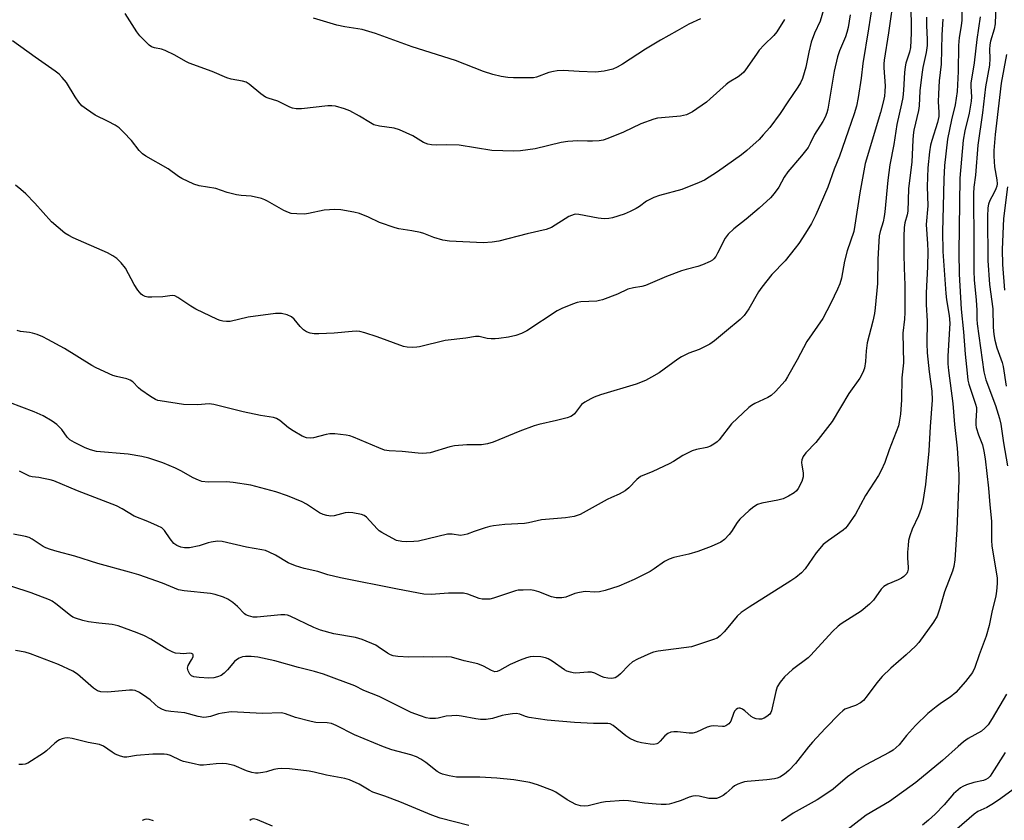
# Model space of a CAD drawing. Units: inches. Extents: x 1261769 to 1267769, y 565450 to 569451.
# Drawn here: x 1265089 to 1265382, y 566719 to 566958 of the extents above; entities that cross this region are included whole.
import ezdxf

# ---------------------------------------------------------------- set-up
doc = ezdxf.new("R2010")
doc.units = ezdxf.units.IN
doc.header["$MEASUREMENT"] = 0
doc.layers.add('Undefined', color=1, linetype='Continuous')

msp = doc.modelspace()

# ---------------------------------------------------------------- linework, layer by layer
at = {"layer": 'Undefined'}
for points, elevation in [([(1265349.37, 566965.55), (1265347.71, 566953.73), (1265346.44, 566945.63), (1265346.31, 566944.49), (1265346.3, 566943.31), (1265346.73, 566937.98), (1265346.68, 566936.27), (1265346.5, 566934.85), (1265346.13, 566933.15), (1265345.3, 566930.07), (1265340.82, 566914.84), (1265339.15, 566906.08), (1265337.75, 566896.44), (1265337.39, 566894.54), (1265335.45, 566888.88), (1265334.67, 566885.76), (1265333.74, 566880.71), (1265333.22, 566879.02), (1265332.56, 566877.4), (1265330.54, 566873.23), (1265328.15, 566868.67), (1265323.44, 566861.8), (1265320.56, 566856.36), (1265317.69, 566851.32), (1265316.92, 566850.16), (1265314.04, 566846.91), (1265312.78, 566845.74), (1265311.8, 566845.18), (1265307.9, 566843.34), (1265306.92, 566842.77), (1265306.17, 566842.2), (1265300.95, 566837.27), (1265297.29, 566832.58), (1265296.66, 566831.95), (1265295.73, 566831.24), (1265294.73, 566830.67), (1265293.64, 566830.24), (1265290.56, 566829.7), (1265289.23, 566829.28), (1265286.46, 566827.88), (1265283.72, 566826.1), (1265282.43, 566825.37), (1265277.58, 566823.13), (1265273.9, 566821.62), (1265272.76, 566820.78), (1265270.37, 566818.23), (1265269.27, 566817.33), (1265267.53, 566816.38), (1265265.21, 566815.41), (1265263.91, 566814.78), (1265255.94, 566810.31), (1265254.13, 566809.75), (1265251.51, 566809.33), (1265244.36, 566808.77), (1265240.51, 566807.81), (1265239.35, 566807.59), (1265233.43, 566807.33), (1265230.08, 566806.94), (1265228.99, 566806.73), (1265227.61, 566806.34), (1265224.35, 566805.24), (1265222.21, 566804.43), (1265221.4, 566804.21), (1265220.3, 566804.11), (1265217.78, 566804.42), (1265216.4, 566804.42), (1265207.77, 566802.41), (1265206.36, 566802.24), (1265204.12, 566802.15), (1265202.77, 566802.25), (1265201.25, 566802.62), (1265199.91, 566803.24), (1265196.79, 566804.97), (1265196.06, 566805.47), (1265195.42, 566806.05), (1265192.26, 566809.48), (1265191.54, 566809.98), (1265190.75, 566810.28), (1265188.2, 566810.8), (1265186.78, 566810.9), (1265185.96, 566810.78), (1265182.68, 566809.92), (1265181.6, 566809.85), (1265180.48, 566809.98), (1265179.35, 566810.33), (1265178.28, 566810.82), (1265174.45, 566813.4), (1265173.16, 566814.08), (1265168.79, 566815.9), (1265165.25, 566817.02), (1265157.79, 566819.01), (1265152.56, 566819.86), (1265150.54, 566820.03), (1265145.12, 566819.9), (1265143.23, 566820.11), (1265142.19, 566820.49), (1265140.67, 566821.23), (1265136.98, 566823.34), (1265135.4, 566824.1), (1265131.58, 566825.7), (1265127.47, 566827.06), (1265125.4, 566827.56), (1265121.27, 566828.27), (1265111.84, 566829.11), (1265110.11, 566829.54), (1265108.47, 566830.19), (1265105.31, 566831.72), (1265103.88, 566832.58), (1265103.12, 566833.32), (1265101.49, 566835.63), (1265100.06, 566837.08), (1265098.69, 566838.14), (1265095.93, 566839.67), (1265093.33, 566840.91), (1265085.96, 566843.71)], 488), ([(1265329.62, 566965.09), (1265327.35, 566957.23), (1265325.73, 566953.63), (1265324.73, 566950.93), (1265323.97, 566947.97), (1265323.06, 566943.55), (1265322.08, 566940.19), (1265321.49, 566938.85), (1265320.77, 566937.58), (1265317.72, 566933.21), (1265315.43, 566929.7), (1265312.34, 566925.6), (1265310.45, 566923.33), (1265309.25, 566922.02), (1265305.56, 566918.72), (1265303.99, 566917.44), (1265296.76, 566912.35), (1265292.91, 566909.86), (1265291.33, 566909.13), (1265286.17, 566907.14), (1265279.5, 566905.33), (1265277.89, 566904.75), (1265275.66, 566903.64), (1265273.55, 566902.07), (1265272.58, 566901.44), (1265270.8, 566900.55), (1265268.98, 566899.77), (1265265.5, 566898.66), (1265264.41, 566898.49), (1265263.03, 566898.4), (1265261.3, 566898.58), (1265255.5, 566899.64), (1265254.63, 566899.7), (1265254.11, 566899.65), (1265253.33, 566899.4), (1265252.56, 566899.01), (1265247.33, 566895.81), (1265245.77, 566895.19), (1265240.1, 566893.87), (1265231.66, 566891.74), (1265229.66, 566891.4), (1265227.03, 566891.22), (1265217.02, 566891.72), (1265215.05, 566892.01), (1265212.31, 566892.79), (1265209.39, 566893.96), (1265208.31, 566894.29), (1265205.82, 566894.78), (1265201.94, 566895.36), (1265200.84, 566895.63), (1265196.18, 566897.31), (1265192.91, 566898.85), (1265190.19, 566899.91), (1265188.47, 566900.36), (1265184.64, 566901.06), (1265182.87, 566901.17), (1265179.64, 566900.94), (1265174.98, 566899.95), (1265173.82, 566899.79), (1265171.53, 566899.81), (1265169.84, 566899.99), (1265169.01, 566900.25), (1265167.67, 566900.83), (1265162.82, 566903.65), (1265162.03, 566904.04), (1265160.96, 566904.41), (1265157.92, 566905.13), (1265154.98, 566905.3), (1265153.57, 566905.52), (1265150.81, 566906.21), (1265147.44, 566907.36), (1265142.48, 566908.15), (1265140.83, 566908.64), (1265137.23, 566910.34), (1265136.26, 566910.98), (1265133.19, 566913.29), (1265126.53, 566916.99), (1265125.61, 566917.69), (1265124.57, 566918.68), (1265122.32, 566921.65), (1265119.9, 566924.21), (1265118.61, 566925.41), (1265117.4, 566926.21), (1265115.36, 566927.37), (1265111.51, 566929.25), (1265108.86, 566930.99), (1265107.51, 566932.03), (1265106.61, 566933.08), (1265105.47, 566934.67), (1265102.93, 566938.94), (1265101.68, 566940.46), (1265100.71, 566941.47), (1265099.53, 566942.37), (1265093.61, 566946.46), (1265086.81, 566951.41)], 494), ([(1265369.62, 566964.82), (1265369.56, 566957.56), (1265369.37, 566955.8), (1265368.8, 566952.33), (1265368.6, 566950.02), (1265368.49, 566942.26), (1265368.16, 566936.31), (1265367.6, 566932.31), (1265366.52, 566927.82), (1265365.27, 566922.04), (1265364.44, 566914.22), (1265364.17, 566910.18), (1265364.05, 566902.07), (1265363.8, 566894.58), (1265363.87, 566888.64), (1265364.76, 566876.11), (1265365, 566874.22), (1265365.8, 566869.56), (1265365.97, 566867.25), (1265365.39, 566857.45), (1265365.38, 566855.15), (1265365.56, 566853.15), (1265366.92, 566843.32), (1265367.36, 566837.08), (1265368.21, 566830.05), (1265368.68, 566822.19), (1265368.66, 566820.4), (1265368.04, 566805.89), (1265367.48, 566796.79), (1265367.2, 566794.82), (1265366.79, 566793.45), (1265364.41, 566787.25), (1265363.04, 566782.42), (1265362.18, 566779.99), (1265361.12, 566778.23), (1265356.81, 566772.18), (1265355.81, 566771.12), (1265353.02, 566768.52), (1265348.38, 566764.52), (1265345.87, 566762.11), (1265344.24, 566760.17), (1265341.41, 566756.27), (1265340.29, 566754.97), (1265339.38, 566754.28), (1265337.88, 566753.42), (1265334.77, 566752.32), (1265334.11, 566751.87), (1265333.26, 566751.08), (1265328.85, 566746.58), (1265325.06, 566742.48), (1265323.91, 566741.15), (1265320.07, 566736.15), (1265318.08, 566734.08), (1265316.8, 566732.94), (1265315.37, 566732.1), (1265314.58, 566731.8), (1265313.75, 566731.6), (1265311.46, 566731.27), (1265305.68, 566730.83), (1265304.83, 566730.7), (1265303.99, 566730.45), (1265302.89, 566730.02), (1265301.85, 566729.48), (1265301.15, 566728.94), (1265299.37, 566727.35), (1265298.49, 566726.68), (1265297.33, 566726), (1265296.53, 566725.79), (1265295.39, 566725.71), (1265294.24, 566725.78), (1265291.33, 566726.45), (1265290.2, 566726.55), (1265289.42, 566726.45), (1265288.4, 566726.18), (1265286, 566725.19), (1265283.78, 566724.46), (1265282.37, 566724.09), (1265281.5, 566723.96), (1265280.02, 566723.91), (1265278.55, 566724.01), (1265275.04, 566724.37), (1265270.33, 566725.02), (1265268.93, 566725.1), (1265263.43, 566724.76), (1265262.28, 566724.54), (1265258.3, 566723.54), (1265257.14, 566723.42), (1265255.99, 566723.51), (1265254.64, 566724), (1265252.03, 566725.32), (1265248.65, 566727.6), (1265247.64, 566728.17), (1265243.17, 566729.81), (1265240.9, 566730.51), (1265236.18, 566731.31), (1265231.05, 566731.79), (1265226.04, 566732.11), (1265219.12, 566732.1), (1265216.85, 566732.46), (1265214.9, 566732.94), (1265214.2, 566733.24), (1265213.35, 566733.78), (1265209.98, 566736.5), (1265208.48, 566737.43), (1265207.17, 566738.12), (1265205.5, 566738.74), (1265199.86, 566740.23), (1265197.36, 566741.08), (1265188.65, 566744.71), (1265183.27, 566747.48), (1265181.83, 566748.04), (1265180.55, 566748.23), (1265177.22, 566748.41), (1265175.77, 566748.65), (1265171.15, 566749.83), (1265168.19, 566750.96), (1265167, 566751.21), (1265161.33, 566751.09), (1265152, 566751.57), (1265149.24, 566751.2), (1265148.17, 566750.93), (1265145.81, 566750.14), (1265144.67, 566749.92), (1265143.82, 566749.89), (1265142.1, 566750.13), (1265138.2, 566751.24), (1265133.98, 566751.61), (1265132.59, 566751.83), (1265131.51, 566752.25), (1265130.23, 566752.99), (1265129.29, 566753.7), (1265127.81, 566755.11), (1265126.89, 566755.84), (1265124.64, 566757.29), (1265123.35, 566757.87), (1265122.6, 566757.99), (1265121.66, 566757.98), (1265115.16, 566757.42), (1265113.17, 566757.54), (1265112.11, 566757.8), (1265110.97, 566758.57), (1265106.24, 566762.73), (1265104.82, 566763.71), (1265100.54, 566765.67), (1265092.25, 566768.81), (1265090.58, 566769.32), (1265087.78, 566769.83)], 480), ([(1265343.23, 566964.56), (1265341.77, 566954.89), (1265340.07, 566944.6), (1265339.61, 566940.29), (1265338.69, 566934.51), (1265338.21, 566931.92), (1265337.55, 566929.66), (1265335.67, 566924.49), (1265333.13, 566917.05), (1265331.57, 566913.13), (1265329.69, 566907.75), (1265326.08, 566899.54), (1265324.75, 566896.94), (1265323.04, 566894.09), (1265320.98, 566891.01), (1265319.93, 566889.6), (1265316.92, 566885.88), (1265313.02, 566881.81), (1265310, 566878.05), (1265309.04, 566876.6), (1265306.09, 566871.55), (1265304.72, 566869.6), (1265303.53, 566868.4), (1265299.5, 566864.99), (1265295.89, 566862.01), (1265294.47, 566860.99), (1265291.39, 566859.45), (1265288.23, 566858.34), (1265286.11, 566857.31), (1265284.97, 566856.58), (1265279.39, 566852.51), (1265277.19, 566851.17), (1265275.36, 566850.26), (1265272.63, 566849.14), (1265262, 566845.95), (1265260.12, 566845.3), (1265259.06, 566844.8), (1265257.27, 566843.78), (1265256.33, 566843.08), (1265254.17, 566840.32), (1265253.6, 566839.79), (1265253.11, 566839.52), (1265252.02, 566839.13), (1265248.87, 566838.29), (1265243.55, 566837.1), (1265242.18, 566836.72), (1265237.9, 566835.15), (1265229.95, 566831.85), (1265228.27, 566831.33), (1265226.56, 566831.06), (1265222.16, 566831.04), (1265218.52, 566830.81), (1265217.1, 566830.49), (1265211.2, 566828.72), (1265210.12, 566828.54), (1265209.09, 566828.49), (1265207.65, 566828.58), (1265202.9, 566829.08), (1265199.01, 566829.3), (1265197.63, 566829.51), (1265195.95, 566830.13), (1265188.42, 566833.38), (1265187.34, 566833.75), (1265186.23, 566833.95), (1265182.8, 566834.3), (1265181.39, 566834.32), (1265180.23, 566834.11), (1265176.48, 566833.12), (1265175.6, 566833.04), (1265174.45, 566833.15), (1265173.16, 566833.63), (1265170.43, 566835.19), (1265169.02, 566836.14), (1265166.43, 566838.3), (1265165.43, 566838.9), (1265164.62, 566839.18), (1265160.7, 566839.81), (1265155.57, 566840.9), (1265146.85, 566843.11), (1265145.39, 566843.22), (1265141.96, 566842.99), (1265137.77, 566843.04), (1265130.86, 566844.12), (1265130.11, 566844.29), (1265129.4, 566844.56), (1265127.91, 566845.46), (1265125.03, 566847.46), (1265124.38, 566848.02), (1265122.69, 566849.83), (1265121.92, 566850.34), (1265120.86, 566850.69), (1265117.81, 566851.41), (1265116.72, 566851.74), (1265111.76, 566854), (1265110.5, 566854.69), (1265102.3, 566859.72), (1265097.41, 566862.45), (1265095.83, 566863.25), (1265094.2, 566863.91), (1265092.81, 566864.36), (1265091.94, 566864.53), (1265089.27, 566864.82), (1265088.21, 566865.14)], 490), ([(1265354.42, 566963.09), (1265354.49, 566953.6), (1265354.25, 566949.36), (1265353.95, 566947.99), (1265352.93, 566944.68), (1265352.69, 566943.58), (1265352.49, 566941.96), (1265352.18, 566936.66), (1265351.96, 566934.54), (1265351.6, 566932.57), (1265350.24, 566926.5), (1265349.32, 566920.45), (1265348.13, 566914.48), (1265347.57, 566909.84), (1265346.63, 566900.46), (1265346.44, 566899.08), (1265346.1, 566897.44), (1265345.24, 566894.6), (1265344.98, 566893.33), (1265344.83, 566891.58), (1265344.58, 566886.32), (1265344.49, 566879.1), (1265343.78, 566871.9), (1265343.54, 566870.13), (1265343.07, 566867.87), (1265341.39, 566861.42), (1265341.07, 566859.09), (1265340.85, 566855.83), (1265340.54, 566853.93), (1265340.11, 566852.64), (1265339.23, 566850.94), (1265335.93, 566846.32), (1265330.97, 566837.99), (1265326.1, 566831.8), (1265323.15, 566828.69), (1265322.3, 566827.56), (1265321.91, 566826.59), (1265321.81, 566825.81), (1265321.91, 566824.97), (1265322.34, 566822.72), (1265322.34, 566821.54), (1265321.87, 566820.16), (1265320.8, 566818.04), (1265320.29, 566817.34), (1265319.64, 566816.8), (1265317.92, 566815.77), (1265316.37, 566814.99), (1265314.82, 566814.56), (1265310.04, 566813.73), (1265308.76, 566813.27), (1265307.58, 566812.64), (1265306.22, 566811.52), (1265303.43, 566808.88), (1265302.68, 566807.98), (1265300.94, 566805.29), (1265300.25, 566804.37), (1265298.9, 566802.91), (1265297.78, 566802.06), (1265294.89, 566800.74), (1265290.91, 566799.28), (1265288.31, 566798.53), (1265283.77, 566797.51), (1265282.44, 566797.06), (1265280.98, 566796.27), (1265277.98, 566794.09), (1265276.73, 566793.33), (1265271.94, 566790.94), (1265267.46, 566789.01), (1265263.34, 566787.73), (1265261.64, 566787.3), (1265260.25, 566787.21), (1265257.4, 566787.36), (1265255.73, 566787.11), (1265254.35, 566786.75), (1265251.59, 566785.74), (1265250.47, 566785.5), (1265248.79, 566785.53), (1265247.4, 566785.75), (1265243.56, 566787.3), (1265242.19, 566787.73), (1265241.02, 566787.84), (1265238.95, 566787.83), (1265237.47, 566787.77), (1265236.61, 566787.63), (1265230.11, 566785.41), (1265229.02, 566785.15), (1265227.56, 566785.06), (1265226.68, 566785.12), (1265225.84, 566785.29), (1265222.48, 566786.56), (1265221.14, 566786.87), (1265216.74, 566786.91), (1265211.56, 566786.46), (1265209.37, 566786.61), (1265201.46, 566788.05), (1265184.49, 566791.43), (1265180.8, 566792.38), (1265177.78, 566793.3), (1265173.7, 566794.2), (1265171.17, 566795.06), (1265168.98, 566795.94), (1265165.17, 566798.23), (1265163.31, 566799.13), (1265162.21, 566799.55), (1265161.1, 566799.81), (1265156.56, 566800.58), (1265149.33, 566802.29), (1265147.92, 566802.36), (1265145.97, 566802.1), (1265145.14, 566801.91), (1265142.41, 566801.03), (1265139.54, 566800.41), (1265138.11, 566800.37), (1265137.01, 566800.56), (1265135.81, 566801.06), (1265134.94, 566801.72), (1265133.8, 566803.08), (1265132.09, 566805.59), (1265131.28, 566806.3), (1265130.02, 566806.96), (1265127.13, 566808.26), (1265123.09, 566809.84), (1265119.52, 566812.05), (1265117.83, 566812.87), (1265106.25, 566817.38), (1265099.17, 566820.29), (1265098.06, 566820.64), (1265096.1, 566821.08), (1265094.69, 566821.32), (1265092.73, 566821.52), (1265091.9, 566821.74), (1265088.91, 566823.25)], 486), ([(1265379.65, 566962.3), (1265379.45, 566956.42), (1265379.15, 566954.85), (1265378.13, 566951.31), (1265377.89, 566950.21), (1265377.81, 566948.83), (1265377.91, 566946.06), (1265377.77, 566944.13), (1265376.62, 566937.69), (1265375.72, 566929.94), (1265374.38, 566920.31), (1265373.64, 566911.38), (1265373.14, 566907.77), (1265373, 566905.9), (1265373.14, 566890.65), (1265373.13, 566882.74), (1265373.29, 566880.2), (1265373.86, 566874.13), (1265374.02, 566871.14), (1265374.04, 566868.49), (1265374.12, 566867.11), (1265376.13, 566852.81), (1265376.69, 566850.43), (1265379.59, 566842.76), (1265380.77, 566838.89), (1265381.2, 566837.17), (1265382, 566831.63), (1265383.17, 566824.82)], 476), ([(1265316.73, 566957.76), (1265314.45, 566954.09), (1265313.57, 566952.98), (1265310.74, 566950.22), (1265309.24, 566948.59), (1265308.37, 566947.42), (1265305.19, 566942.76), (1265304.63, 566942.07), (1265303.86, 566941.34), (1265302.99, 566940.69), (1265300.32, 566939.04), (1265299.39, 566938.38), (1265294.66, 566934.06), (1265293.52, 566933.13), (1265289.34, 566930.22), (1265288.34, 566929.68), (1265287.58, 566929.37), (1265285.75, 566928.92), (1265280.1, 566928.45), (1265278.95, 566928.29), (1265277.82, 566928), (1265273.95, 566926.63), (1265268.82, 566924.18), (1265264.13, 566922.25), (1265262.72, 566921.79), (1265261.59, 566921.62), (1265259.57, 566921.5), (1265258.13, 566921.49), (1265255.19, 566921.63), (1265252.24, 566921.4), (1265250.25, 566921.05), (1265242.49, 566919.24), (1265238.15, 566918.62), (1265236.11, 566918.5), (1265229.63, 566918.73), (1265219.89, 566920.32), (1265216.12, 566920.42), (1265212.99, 566920.32), (1265211.6, 566920.41), (1265210.51, 566920.58), (1265209.24, 566921.14), (1265206.04, 566923.07), (1265202.11, 566924.85), (1265200.52, 566925.38), (1265196.14, 566926), (1265194.49, 566926.39), (1265193.46, 566926.92), (1265190.2, 566928.95), (1265187.34, 566930.57), (1265185.74, 566931.16), (1265183.02, 566931.89), (1265181.91, 566932.02), (1265180.77, 566932.01), (1265172.91, 566931.11), (1265171.3, 566931.15), (1265170.26, 566931.33), (1265169.44, 566931.65), (1265165.86, 566933.44), (1265162.95, 566934.31), (1265162.2, 566934.64), (1265160.82, 566935.61), (1265157.37, 566938.47), (1265156.47, 566939.04), (1265155.37, 566939.37), (1265152, 566939.94), (1265150.68, 566940.33), (1265146.34, 566942.22), (1265139.43, 566944.72), (1265138.42, 566945.24), (1265135.19, 566947.13), (1265132.28, 566948.53), (1265131.19, 566948.9), (1265129.14, 566949.24), (1265128.2, 566949.6), (1265127.5, 566950.11), (1265126.65, 566950.93), (1265124.8, 566952.87), (1265123.84, 566954), (1265120.36, 566959.47)], 496), ([(1265363.89, 566957.8), (1265363.65, 566953.15), (1265363.37, 566944.39), (1265362.86, 566939.43), (1265362.62, 566935.58), (1265362.53, 566933.21), (1265362.74, 566930.1), (1265362.7, 566928.82), (1265362.29, 566927.06), (1265360.63, 566921.67), (1265360.27, 566920.27), (1265359.97, 566918.31), (1265359.49, 566913.51), (1265359.22, 566907.97), (1265359.42, 566902.22), (1265358.93, 566896.71), (1265359.33, 566890.96), (1265359.4, 566888.73), (1265359.31, 566884.05), (1265358.99, 566876.37), (1265358.94, 566872.82), (1265359.2, 566867.85), (1265359.18, 566861.28), (1265359.28, 566858.45), (1265359.88, 566852.76), (1265360.67, 566847.01), (1265360.72, 566844.35), (1265360.17, 566836.55), (1265359.76, 566829.24), (1265358.74, 566819.28), (1265357.93, 566814.15), (1265357.42, 566812.15), (1265356.64, 566809.89), (1265354.77, 566805.9), (1265354.11, 566803.96), (1265353.73, 566802.55), (1265353.54, 566801.11), (1265353.4, 566799.07), (1265353.42, 566797.4), (1265353.58, 566794.56), (1265353.54, 566794.01), (1265353.35, 566793.25), (1265353.14, 566792.79), (1265352.84, 566792.38), (1265352.27, 566791.83), (1265351.62, 566791.36), (1265350.63, 566790.86), (1265347.54, 566789.54), (1265346.36, 566788.86), (1265345.59, 566788.03), (1265343.28, 566784.83), (1265342.07, 566783.61), (1265339.6, 566781.57), (1265333.61, 566777.74), (1265332.69, 566777.07), (1265331.05, 566775.45), (1265324.64, 566768.4), (1265323.78, 566767.67), (1265319.14, 566764.2), (1265316.78, 566761.97), (1265315.45, 566760.43), (1265314.56, 566759), (1265314.13, 566757.64), (1265312.85, 566751.8), (1265312.65, 566751.33), (1265312.35, 566750.89), (1265311.46, 566750.16), (1265310.7, 566749.71), (1265309.91, 566749.38), (1265309.11, 566749.32), (1265308.3, 566749.48), (1265307.51, 566749.77), (1265306.79, 566750.18), (1265304.96, 566751.84), (1265304.29, 566752.33), (1265303.59, 566752.63), (1265303.14, 566752.64), (1265302.72, 566752.5), (1265302.33, 566752.26), (1265301.85, 566751.75), (1265301.52, 566751.1), (1265300.78, 566748.79), (1265300.13, 566747.97), (1265299.3, 566747.36), (1265298.8, 566747.19), (1265298.25, 566747.14), (1265295.64, 566747.39), (1265294.79, 566747.33), (1265293.69, 566746.96), (1265290.55, 566745.47), (1265289.48, 566745.2), (1265288.36, 566745.23), (1265284.92, 566745.63), (1265283.77, 566745.64), (1265282.94, 566745.52), (1265281.99, 566745.07), (1265281.13, 566744.43), (1265279.72, 566742.77), (1265279.16, 566742.23), (1265278.69, 566741.99), (1265277.89, 566741.86), (1265276.74, 566741.94), (1265274.13, 566742.33), (1265273, 566742.59), (1265272.23, 566742.89), (1265270.74, 566743.64), (1265269.55, 566744.38), (1265265.71, 566747.52), (1265264.86, 566747.95), (1265264.14, 566748.09), (1265259.85, 566748.11), (1265254.21, 566748.39), (1265246.07, 566749.07), (1265240.74, 566749.87), (1265239.63, 566750.17), (1265237.91, 566750.85), (1265236.84, 566751.06), (1265235.74, 566751), (1265233.8, 566750.69), (1265232.7, 566750.44), (1265229.8, 566749.58), (1265227.92, 566749.31), (1265226.25, 566749.31), (1265224.84, 566749.43), (1265220.56, 566750.28), (1265219.13, 566750.45), (1265217.7, 566750.4), (1265215.98, 566750.22), (1265213.64, 566749.7), (1265212.83, 566749.6), (1265211.18, 566749.59), (1265210.07, 566749.75), (1265208.38, 566750.31), (1265205.59, 566751.4), (1265196.07, 566756.09), (1265191.44, 566757.94), (1265188.79, 566759.26), (1265182.61, 566761.62), (1265179.45, 566762.73), (1265176.81, 566763.55), (1265171.97, 566764.73), (1265164.93, 566766.77), (1265159.87, 566767.87), (1265157.89, 566768.03), (1265156.21, 566768.05), (1265155.38, 566767.91), (1265154.31, 566767.5), (1265153.56, 566767.07), (1265152.92, 566766.52), (1265150.9, 566764.1), (1265149.87, 566763.09), (1265148.96, 566762.41), (1265147.9, 566761.96), (1265146.78, 566761.7), (1265145.33, 566761.62), (1265142.46, 566761.74), (1265140.88, 566761.99), (1265140.19, 566762.3), (1265139.63, 566762.81), (1265139.12, 566763.77), (1265138.96, 566764.55), (1265139.13, 566765.3), (1265140.19, 566767.01), (1265140.61, 566767.96), (1265140.64, 566768.56), (1265140.54, 566768.72), (1265140.19, 566768.93), (1265139.48, 566769.02), (1265137.84, 566768.86), (1265136.73, 566768.88), (1265135.36, 566769.05), (1265134.58, 566769.28), (1265132.82, 566770.22), (1265128.08, 566773.18), (1265126.11, 566774.21), (1265124.02, 566775.11), (1265118.3, 566777.2), (1265116.48, 566777.56), (1265112.52, 566777.93), (1265109.43, 566778.33), (1265107.78, 566778.71), (1265105.61, 566779.4), (1265104.84, 566779.75), (1265104.13, 566780.2), (1265099.74, 566783.75), (1265098.63, 566784.52), (1265097.88, 566784.91), (1265092.44, 566786.99), (1265086.69, 566788.91)], 482), ([(1265359.04, 566958.39), (1265359.03, 566955.94), (1265359.28, 566951.79), (1265359.23, 566949.95), (1265358.91, 566947.91), (1265357.98, 566943.38), (1265357.68, 566941.38), (1265357.07, 566936.5), (1265356.82, 566932.05), (1265356.66, 566930.58), (1265355.32, 566924.73), (1265355.07, 566923.29), (1265354.93, 566921.77), (1265354.68, 566915.38), (1265353.7, 566907.29), (1265353.5, 566900.67), (1265353.29, 566899.56), (1265352.62, 566897.19), (1265352.41, 566895.8), (1265352.31, 566893.09), (1265352.32, 566887.75), (1265352.4, 566883.8), (1265352.62, 566878.56), (1265352.58, 566870.49), (1265352.47, 566868.52), (1265352.04, 566864.36), (1265352.21, 566855.45), (1265351.73, 566850.98), (1265351.61, 566844.44), (1265351.32, 566840.15), (1265350.95, 566837.84), (1265350.66, 566836.71), (1265347.94, 566829.62), (1265346.6, 566825.79), (1265345.52, 566823.46), (1265344.71, 566821.94), (1265340.86, 566816), (1265337.91, 566810.41), (1265335.46, 566806.88), (1265334.9, 566806.24), (1265334.26, 566805.69), (1265329.82, 566802.62), (1265328.31, 566801.38), (1265326.23, 566798.87), (1265322.9, 566794.11), (1265321.82, 566792.98), (1265320.1, 566791.53), (1265318.68, 566790.53), (1265306.2, 566782.73), (1265303.9, 566781.15), (1265302.66, 566780.01), (1265299.92, 566776.69), (1265298.77, 566775.42), (1265297.57, 566774.21), (1265296.69, 566773.52), (1265295.62, 566773.06), (1265289.07, 566770.95), (1265279.15, 566769.57), (1265277.74, 566769.3), (1265276.93, 566769.03), (1265273.01, 566767.22), (1265271.49, 566766.41), (1265270.38, 566765.47), (1265267.92, 566762.88), (1265267.1, 566762.14), (1265266.29, 566761.67), (1265265.29, 566761.46), (1265264.18, 566761.55), (1265263.07, 566761.8), (1265262.29, 566762.1), (1265260.29, 566763.06), (1265259.26, 566763.36), (1265258.18, 566763.37), (1265254.61, 566763.11), (1265253.8, 566763.16), (1265253, 566763.33), (1265251.96, 566763.7), (1265251.24, 566764.08), (1265247.57, 566766.6), (1265246.36, 566767.35), (1265245.58, 566767.66), (1265244.17, 566767.9), (1265241.86, 566768.02), (1265241.06, 566767.93), (1265239.97, 566767.63), (1265238.05, 566766.93), (1265235.1, 566765.69), (1265231.9, 566763.89), (1265231.17, 566763.61), (1265230.45, 566763.51), (1265229.5, 566763.82), (1265227.07, 566765.18), (1265225.46, 566765.86), (1265221.4, 566766.72), (1265217.58, 566767.81), (1265216.2, 566767.9), (1265211.99, 566767.86), (1265209.13, 566767.96), (1265204.84, 566767.8), (1265201.64, 566768.03), (1265200.21, 566768.25), (1265199.44, 566768.53), (1265198.49, 566769.05), (1265195.79, 566770.93), (1265195.05, 566771.37), (1265190.97, 566773.11), (1265189.01, 566773.65), (1265182.52, 566774.8), (1265178.53, 566775.9), (1265176.62, 566776.66), (1265169.53, 566780.01), (1265168.76, 566780.29), (1265167.93, 566780.43), (1265166.75, 566780.42), (1265159.68, 566779.71), (1265158.52, 566779.78), (1265157.11, 566780.12), (1265156.33, 566780.47), (1265155.91, 566780.77), (1265153.81, 566782.96), (1265152.43, 566784.09), (1265150.95, 566785.09), (1265149.65, 566785.67), (1265147.23, 566786.47), (1265145.86, 566786.81), (1265137.94, 566787.55), (1265136.31, 566787.85), (1265131.5, 566789.9), (1265124.48, 566792.3), (1265121.7, 566793.14), (1265112.27, 566795.7), (1265105.41, 566797.87), (1265100.11, 566799.32), (1265098.14, 566799.93), (1265096.75, 566800.43), (1265095.97, 566800.79), (1265092.75, 566802.93), (1265091.81, 566803.44), (1265090.75, 566803.75), (1265087.16, 566804.46)], 484), ([(1265336.3, 566959.14), (1265335.71, 566955.36), (1265335.33, 566953.8), (1265334.89, 566952.51), (1265333.1, 566948.39), (1265332.5, 566946.58), (1265331.58, 566942.33), (1265329.66, 566931.05), (1265329.38, 566929.92), (1265328.89, 566928.61), (1265328.21, 566927.35), (1265325.72, 566923.47), (1265324.42, 566920.8), (1265323.76, 566919.62), (1265321.81, 566917.14), (1265317.71, 566912.35), (1265316.66, 566910.73), (1265315.07, 566907.8), (1265313.72, 566905.9), (1265312.57, 566904.61), (1265309.18, 566901.5), (1265305.33, 566898.23), (1265301.69, 566895.36), (1265299.98, 566893.78), (1265299.1, 566892.63), (1265296.85, 566888.17), (1265296.26, 566887.16), (1265295.75, 566886.48), (1265295.33, 566886.1), (1265294.62, 566885.63), (1265292.29, 566884.64), (1265290.91, 566884.19), (1265287.45, 566883.29), (1265286.05, 566882.84), (1265281.66, 566881.15), (1265275.32, 566878.47), (1265274.22, 566878.19), (1265271.75, 566877.84), (1265270.12, 566877.41), (1265267.04, 566875.9), (1265262.56, 566874.26), (1265261.71, 566874.02), (1265260.86, 566873.88), (1265256.09, 566873.67), (1265255.04, 566873.43), (1265253.65, 566872.92), (1265250.48, 566871.64), (1265249.06, 566870.96), (1265240.05, 566865.05), (1265238.44, 566864.21), (1265236.78, 566863.61), (1265234.52, 566863.13), (1265231.68, 566862.69), (1265230.54, 566862.59), (1265229.38, 566862.63), (1265228.23, 566862.77), (1265225.86, 566863.35), (1265224.72, 566863.36), (1265221.9, 566862.84), (1265215.66, 566862.15), (1265208.09, 566860.23), (1265207.25, 566860.1), (1265205.83, 566860.06), (1265204.42, 566860.11), (1265203.31, 566860.33), (1265195.41, 566863.27), (1265191.73, 566864.44), (1265190.3, 566864.78), (1265189.18, 566864.87), (1265188.04, 566864.84), (1265182.67, 566864.33), (1265178.08, 566864.11), (1265176.65, 566864.12), (1265175.51, 566864.32), (1265174.43, 566864.69), (1265173.5, 566865.29), (1265172.55, 566866.3), (1265170.76, 566868.47), (1265169.96, 566869.2), (1265168.63, 566869.77), (1265166.91, 566870.17), (1265166.03, 566870.2), (1265165.16, 566870.13), (1265156.99, 566869.06), (1265151.62, 566867.83), (1265150.53, 566867.77), (1265149.48, 566867.86), (1265148.67, 566868.09), (1265147.86, 566868.43), (1265141.48, 566871.49), (1265139.96, 566872.4), (1265136.09, 566874.96), (1265135.17, 566875.4), (1265134.35, 566875.49), (1265131.58, 566875.16), (1265128.31, 566875), (1265127.14, 566875.04), (1265126.33, 566875.24), (1265125.59, 566875.6), (1265125.17, 566875.92), (1265124.13, 566877.1), (1265123.11, 566878.77), (1265120.53, 566883.67), (1265119.22, 566885.28), (1265117.94, 566886.52), (1265116.69, 566887.33), (1265115.13, 566888.19), (1265104.95, 566892.69), (1265103.66, 566893.35), (1265102.44, 566894.11), (1265098.48, 566897.48), (1265093.49, 566902.98), (1265090.8, 566905.79), (1265089.32, 566907.14), (1265087.73, 566908.34)], 492), ([(1265291.72, 566957.96), (1265288.27, 566956.35), (1265284.82, 566954.32), (1265279.85, 566951.55), (1265275.38, 566948.87), (1265268.51, 566944.38), (1265266.95, 566943.52), (1265265.59, 566942.93), (1265263.04, 566942.38), (1265260.44, 566942.06), (1265255.56, 566942.23), (1265250.82, 566942.52), (1265249.04, 566942.46), (1265247.92, 566942.28), (1265246.6, 566941.91), (1265242.92, 566940.52), (1265241.97, 566940.35), (1265240.5, 566940.3), (1265236.04, 566940.35), (1265234.33, 566940.46), (1265232.36, 566940.73), (1265229.86, 566941.32), (1265227.16, 566942.26), (1265218.75, 566945.51), (1265205.83, 566949.54), (1265194.99, 566953.59), (1265190.96, 566954.74), (1265185.79, 566955.5), (1265183.45, 566956), (1265176.45, 566958.07)], 498), ([(1265374.99, 566958.47), (1265374.03, 566951.79), (1265373.28, 566944.77), (1265372.27, 566938.78), (1265372.24, 566937.78), (1265372.44, 566934.72), (1265372.38, 566933.42), (1265371.77, 566929.8), (1265370.42, 566924.54), (1265369.95, 566921.76), (1265368.94, 566910.51), (1265368.63, 566888.36), (1265368.73, 566881.92), (1265369.4, 566871.41), (1265370.09, 566864.69), (1265370.54, 566858.05), (1265371.11, 566852.38), (1265371.4, 566850.35), (1265371.66, 566849.17), (1265373.65, 566843.16), (1265373.91, 566842.15), (1265373.96, 566841.41), (1265373.72, 566838.13), (1265373.75, 566837.03), (1265373.86, 566836.21), (1265374.51, 566834.05), (1265375.71, 566831.08), (1265376.13, 566829.17), (1265376.5, 566826.92), (1265377.53, 566818.2), (1265377.87, 566813.24), (1265378.37, 566808.36), (1265378.44, 566806.67), (1265378.44, 566802.72), (1265378.54, 566800.85), (1265380.09, 566791.43), (1265380.1, 566789.74), (1265379.93, 566787.51), (1265379.67, 566786.08), (1265378.48, 566781.23), (1265377.66, 566777.29), (1265376.82, 566774.12), (1265374.73, 566768.52), (1265373.41, 566764.74), (1265372.7, 566763.31), (1265370.67, 566760.55), (1265367.8, 566757.34), (1265366.05, 566755.91), (1265363.54, 566754.25), (1265361.9, 566753.06), (1265359.42, 566751.02), (1265355.77, 566747.53), (1265353.08, 566744.48), (1265350.87, 566741.76), (1265350.04, 566740.92), (1265349.14, 566740.16), (1265347.9, 566739.41), (1265340.95, 566735.76), (1265338.94, 566734.62), (1265335.52, 566732.19), (1265331.23, 566728.57), (1265329.37, 566727.19), (1265326.49, 566725.34), (1265319.38, 566721.33), (1265315.88, 566718.96)], 478), ([(1265382.88, 566947.29), (1265381.33, 566938.71), (1265380.76, 566934.48), (1265379.45, 566923.51), (1265379.08, 566918.74), (1265379.11, 566917.03), (1265379.33, 566913.87), (1265380, 566910), (1265380.05, 566908.77), (1265379.95, 566908.08), (1265379.72, 566907.31), (1265379.12, 566905.99), (1265377.93, 566903.86), (1265377.54, 566902.77), (1265377.3, 566901.66), (1265377.18, 566899.09), (1265377.28, 566885.95), (1265377.84, 566878.77), (1265378.8, 566871.56), (1265378.9, 566866.11), (1265379.12, 566863.9), (1265379.43, 566862.2), (1265380.02, 566859.99), (1265381.54, 566855.59), (1265381.88, 566854.41), (1265382.81, 566848.57)], 474), ([(1265383.14, 566907.84), (1265381.94, 566898.42), (1265381.55, 566889.26), (1265381.65, 566884.75), (1265382.24, 566877.1)], 472), ([(1265382.86, 566756.79), (1265378.64, 566749.56), (1265377.38, 566747.64), (1265376.46, 566746.67), (1265375.42, 566745.82), (1265371.48, 566743.6), (1265370.06, 566742.59), (1265368.48, 566741.25), (1265363.85, 566737.02), (1265355.83, 566730.55), (1265348.04, 566724.89), (1265341.12, 566720.77), (1265334, 566715.33)], 476), ([(1265222.79, 566717.66), (1265214.16, 566719.92), (1265211.72, 566720.75), (1265202.18, 566724.78), (1265197.72, 566726.43), (1265194.16, 566727.65), (1265193.1, 566728.18), (1265190.11, 566730.01), (1265187.17, 566731.3), (1265185.77, 566731.66), (1265180.39, 566732.66), (1265176.65, 566733.58), (1265175.2, 566733.85), (1265169.37, 566734.57), (1265167.04, 566734.7), (1265165.86, 566734.61), (1265164.69, 566734.42), (1265162.49, 566733.72), (1265161.4, 566733.47), (1265160.01, 566733.29), (1265159.19, 566733.31), (1265158.11, 566733.53), (1265156.5, 566734.02), (1265152.82, 566735.52), (1265150.57, 566736.07), (1265149.45, 566736.13), (1265147.47, 566736.06), (1265143.76, 566735.62), (1265142.67, 566735.7), (1265140.94, 566736.02), (1265137.8, 566736.75), (1265136.98, 566737.06), (1265133.9, 566738.51), (1265132.9, 566738.83), (1265132.06, 566738.94), (1265130.34, 566738.97), (1265128.67, 566738.91), (1265123.75, 566738.5), (1265120.89, 566738.03), (1265120.12, 566738.03), (1265119.05, 566738.31), (1265117.47, 566738.96), (1265116.5, 566739.53), (1265113.91, 566741.28), (1265112.8, 566741.8), (1265109.39, 566742.41), (1265104.64, 566743.59), (1265103.3, 566743.79), (1265102.46, 566743.69), (1265101.64, 566743.48), (1265100.85, 566743.19), (1265100.35, 566742.91), (1265099.44, 566742.2), (1265096.96, 566739.9), (1265096.11, 566739.21), (1265091.42, 566736.31), (1265090.64, 566735.99), (1265089.83, 566735.85), (1265088.72, 566735.84)], 478), ([(1265382.51, 566739.48), (1265378.53, 566733.14), (1265378, 566732.43), (1265377.38, 566731.82), (1265376.7, 566731.38), (1265376.05, 566731.12), (1265373.19, 566730.48), (1265370.97, 566729.78), (1265369.91, 566729.33), (1265369.21, 566728.88), (1265367.07, 566727.1), (1265364.31, 566723.85), (1265361.64, 566721.07), (1265359.66, 566719.31), (1265357.84, 566717.85)], 474), ([(1265385.53, 566728.87), (1265380.44, 566725.26), (1265378.49, 566723.97), (1265376.98, 566723.08), (1265374.37, 566721.86), (1265373.24, 566721.12), (1265368.07, 566716.58)], 472), ([(1265128.85, 566719.09), (1265127.56, 566719.49), (1265126.79, 566719.55), (1265126.25, 566719.45), (1265125.46, 566719.15)], 476), ([(1265164.23, 566717.53), (1265159.85, 566719.37), (1265159.05, 566719.62), (1265158.53, 566719.66), (1265157.95, 566719.5), (1265157.56, 566719.19)], 476)]:
    msp.add_lwpolyline(points, dxfattribs=dict(at, elevation=elevation))

doc.saveas('drawing.dxf')
